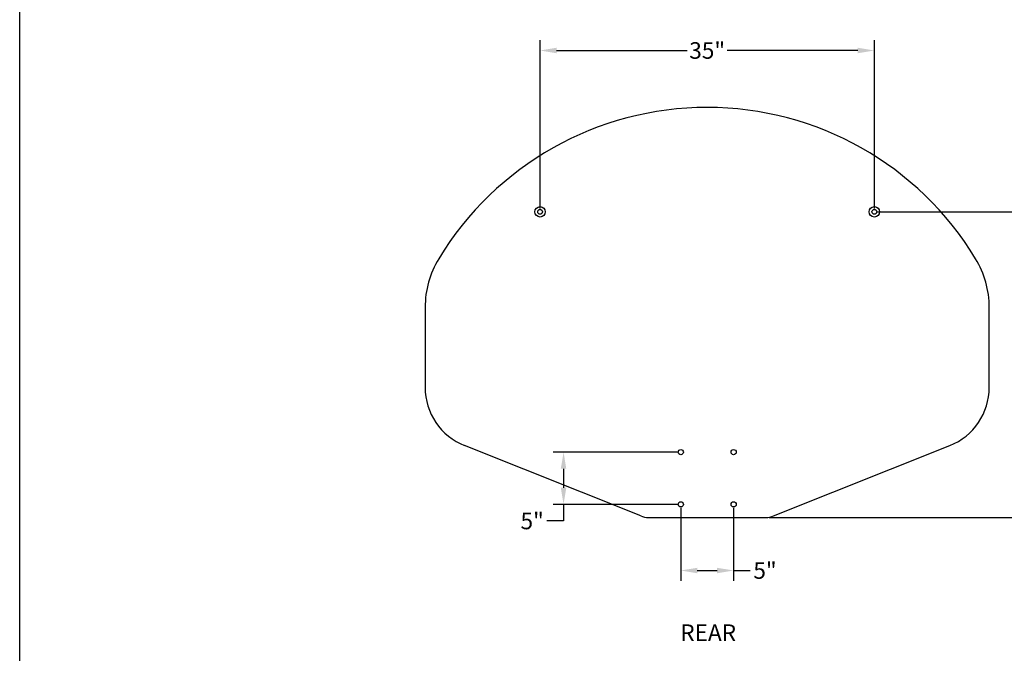
# Model space of a CAD drawing. Extents: x 307 to 716, y -33 to 253.
# Drawn here: x 500 to 641, y 53 to 144 of the extents above; entities that cross this region are included whole.
import ezdxf

# ---------------------------------------------------------------- set-up
doc = ezdxf.new("R2010")
doc.units = 0
doc.header["$LTSCALE"] = 5
doc.header["$MEASUREMENT"] = 0
doc.layers.get('0').update_dxf_attribs({"linetype": 'CONTINUOUS'})
doc.layers.add('ZZ-7-VERYFINE', color=7, linetype='CONTINUOUS')
doc.styles.add('ZZ-DIMENSIONS', font='ARIALN.TTF', dxfattribs={"height": 2.38})
doc.styles.add('ZZ-NOTES', font='ARIALN.TTF', dxfattribs={"height": 2.38})
doc.dimstyles.new('ZZ-DIM', dxfattribs={"dimtxt": 2.38, "dimasz": 2.38, "dimexe": 0.5, "dimexo": 1.5, "dimgap": 1, "dimtad": 1, "dimzin": 0, "dimdsep": 46, "dimtxsty": 'ZZ-DIMENSIONS', "dimcen": 1, "dimclrd": 256, "dimclre": 256, "dimclrt": 256, "dimadec": 0, "dimazin": 0, "dimtfac": 1, "dimtdec": 4, "dimtofl": 0, "dimtmove": 0, "dimatfit": 3, "dimfxl": 1, "dimtolj": 1, "dimtzin": 0, "dimarcsym": 0})
doc.dimstyles.new('ZZ-DIM$0', dxfattribs={"dimtxt": 2.38, "dimasz": 2.38, "dimexe": 0.5, "dimexo": 1.5, "dimgap": 1, "dimtad": 1, "dimzin": 0, "dimdsep": 46, "dimtxsty": 'ZZ-DIMENSIONS', "dimcen": 1, "dimclrd": 256, "dimclre": 256, "dimclrt": 256, "dimadec": 0, "dimazin": 0, "dimtfac": 1, "dimtdec": 4, "dimtofl": 0, "dimtmove": 0, "dimatfit": 3, "dimfxl": 1, "dimtolj": 1, "dimtzin": 0, "dimarcsym": 0})

# ---------------------------------------------------------------- blocks, each defined once
blk = doc.blocks.new('*D35')
at = {"layer": 'ZZ-7-VERYFINE', "lineweight": -2, "transparency": 16777216}
for p, q in [((574.36, 117.25), (574.36, 141.42)), ((622.36, 117.25), (622.36, 141.42)), ((576.74, 139.92), (595.48, 139.92)), ((619.98, 139.92), (601.24, 139.92))]:
    blk.add_line(p, q, dxfattribs=at)
at = {"layer": 'ZZ-7-VERYFINE', "transparency": 16777216}
for points in [[(576.74, 140.31), (576.74, 139.52), (574.36, 139.92)], [(619.98, 140.31), (619.98, 139.52), (622.36, 139.92)]]:
    blk.add_solid(points, dxfattribs=at)
at = {"layer": 'ZZ-7-VERYFINE', "transparency": 16777216, "insert": (598.36, 139.92), "char_height": 2.38, "attachment_point": 5, "style": 'ZZ-DIMENSIONS'}
blk.add_mtext('\\A1;35"', dxfattribs=at)
blk = doc.blocks.new('*D78')
at = {"layer": 'ZZ-7-VERYFINE', "lineweight": -2, "transparency": 16777216}
for p, q in [((622.86, 116.75), (649.08, 116.75)), ((647.58, 114.37), (647.58, 97.05)), ((647.58, 75.26), (647.58, 92.59)), ((607.28, 72.88), (649.08, 72.88))]:
    blk.add_line(p, q, dxfattribs=at)
at = {"layer": 'ZZ-7-VERYFINE', "transparency": 16777216}
for points in [[(647.19, 114.37), (647.98, 114.37), (647.58, 116.75)], [(647.19, 75.26), (647.98, 75.26), (647.58, 72.88)]]:
    blk.add_solid(points, dxfattribs=at)
at = {"layer": 'ZZ-7-VERYFINE', "transparency": 16777216, "insert": (647.58, 94.82), "char_height": 2.38, "attachment_point": 5, "style": 'ZZ-DIMENSIONS'}
blk.add_mtext('\\A1;29 1/4"', dxfattribs=at)
blk = doc.blocks.new('*D79')
at = {"layer": 'ZZ-7-VERYFINE', "lineweight": -2, "transparency": 16777216}
for p, q in [((594.56, 74.25), (594.56, 63.76)), ((602.16, 74.25), (602.16, 63.76)), ((596.94, 65.26), (599.78, 65.26)), ((602.16, 65.26), (604.54, 65.26))]:
    blk.add_line(p, q, dxfattribs=at)
at = {"layer": 'ZZ-7-VERYFINE', "transparency": 16777216}
for points in [[(596.94, 65.65), (596.94, 64.86), (594.56, 65.26)], [(599.78, 65.65), (599.78, 64.86), (602.16, 65.26)]]:
    blk.add_solid(points, dxfattribs=at)
at = {"layer": 'ZZ-7-VERYFINE', "transparency": 16777216, "insert": (606.66, 65.26), "char_height": 2.38, "attachment_point": 5, "style": 'ZZ-DIMENSIONS'}
blk.add_mtext('\\A1;5"', dxfattribs=at)
blk = doc.blocks.new('*D80')
at = {"layer": 'ZZ-7-VERYFINE', "lineweight": -2, "transparency": 16777216}
for p, q in [((594.06, 82.25), (576.24, 82.25)), ((577.74, 79.87), (577.74, 77.13)), ((594.06, 74.75), (576.24, 74.75)), ((577.74, 74.75), (577.74, 72.37)), ((577.74, 72.37), (575.36, 72.37))]:
    blk.add_line(p, q, dxfattribs=at)
at = {"layer": 'ZZ-7-VERYFINE', "transparency": 16777216}
for points in [[(577.34, 79.87), (578.13, 79.87), (577.74, 82.25)], [(577.34, 77.13), (578.13, 77.13), (577.74, 74.75)]]:
    blk.add_solid(points, dxfattribs=at)
at = {"layer": 'ZZ-7-VERYFINE', "transparency": 16777216, "insert": (573.23, 72.37), "char_height": 2.38, "attachment_point": 5, "style": 'ZZ-DIMENSIONS'}
blk.add_mtext('\\A1;5"', dxfattribs=at)

msp = doc.modelspace()

# ---------------------------------------------------------------- linework, layer by layer
for p, q in [((499.647, -27.015), (499.647, 252.985)), ((557.861, 103.027), (557.861, 91.556)), ((638.861, 91.556), (638.861, 103.027)), ((588.826, 73.093), (563.523, 83.198)), ((607.897, 73.093), (633.199, 83.198)), ((589.938, 72.879), (606.785, 72.879))]:
    msp.add_line(p, q)
for centre, radius in [((574.361, 116.754), 0.75), ((622.361, 116.754), 0.75), ((594.565, 82.254), 0.375), ((602.158, 82.254), 0.375), ((594.565, 74.754), 0.375), ((602.158, 74.754), 0.375)]:
    msp.add_circle(centre, radius)
at = {"color": 9}
for centre in [(574.361, 116.754), (622.361, 116.754)]:
    msp.add_circle(centre, 0.338, dxfattribs=at)
for centre, radius, start, end in [((598.361, 86.675), 45.066, 90, 148.79909), ((598.361, 86.675), 45.066, 31.20091, 90), ((571.361, 103.027), 13.5, 148.79909, 180), ((625.361, 103.027), 13.5, 0, 31.20091), ((566.861, 91.556), 9, 180, 248.22989), ((629.861, 91.556), 9, 291.77011, 0), ((589.938, 75.879), 3, 248.22989, 270), ((606.785, 75.879), 3, 270, 291.77011)]:
    msp.add_arc(centre, radius, start, end)

# ---------------------------------------------------------------- texts
at = {"style": 'ZZ-NOTES'}
msp.add_text('%%UREAR', height=2.38, dxfattribs=at).set_placement((594.496, 55.145))
at = {"char_height": 2.38, "attachment_point": 4, "style": 'ZZ-DIMENSIONS'}
for insert in [(587.03, 55.286), (587.03, 55.286), (588.811, 56.472), (588.811, 56.472)]:
    msp.add_mtext('\\A1;', dxfattribs=dict(at, insert=insert))

# ---------------------------------------------------------------- dimensions: what is measured, and where the dimension line sits
at = {"layer": 'ZZ-7-VERYFINE'}
dim = msp.add_linear_dim(base=(622.361, 139.917), p1=(574.361, 116.754), p2=(622.361, 116.754), text='35"', dimstyle='ZZ-DIM', override={"dimexe": 1.5, "dimexo": 0.5, "dimtad": 0}, dxfattribs=at)
dim.commit()
dim.dimension.update_dxf_attribs({"geometry": '*D35', "text_midpoint": (598.361, 139.917)})
for base, p1, p2, angle, text, override, picture, middle in [((647.584, 72.879), (622.361, 116.754), (606.785, 72.879), 90, '29 1/4"', {"dimexe": 1.5, "dimexo": 0.5, "dimtad": 0, "dimtih": 1, "dimpost": ''}, '*D78', (647.584, 94.817)), ((577.736, 74.754), (594.565, 82.254), (594.565, 74.754), 90, '5"', {"dimexe": 1.5, "dimexo": 0.5, "dimtad": 0, "dimtih": 1, "dimtoh": 1, "dimpost": ''}, '*D80', (573.232, 72.374)), ((602.158, 65.256), (594.565, 74.754), (602.158, 74.754), 0, '5"', {"dimexe": 1.5, "dimexo": 0.5, "dimtad": 0, "dimpost": ''}, '*D79', (606.662, 65.256))]:
    dim = msp.add_linear_dim(base=base, p1=p1, p2=p2, angle=angle, text=text, dimstyle='ZZ-DIM$0', override=override, dxfattribs=at)
    dim.commit()
    dim.dimension.update_dxf_attribs({"geometry": picture, "text_midpoint": middle})

doc.saveas('drawing.dxf')
